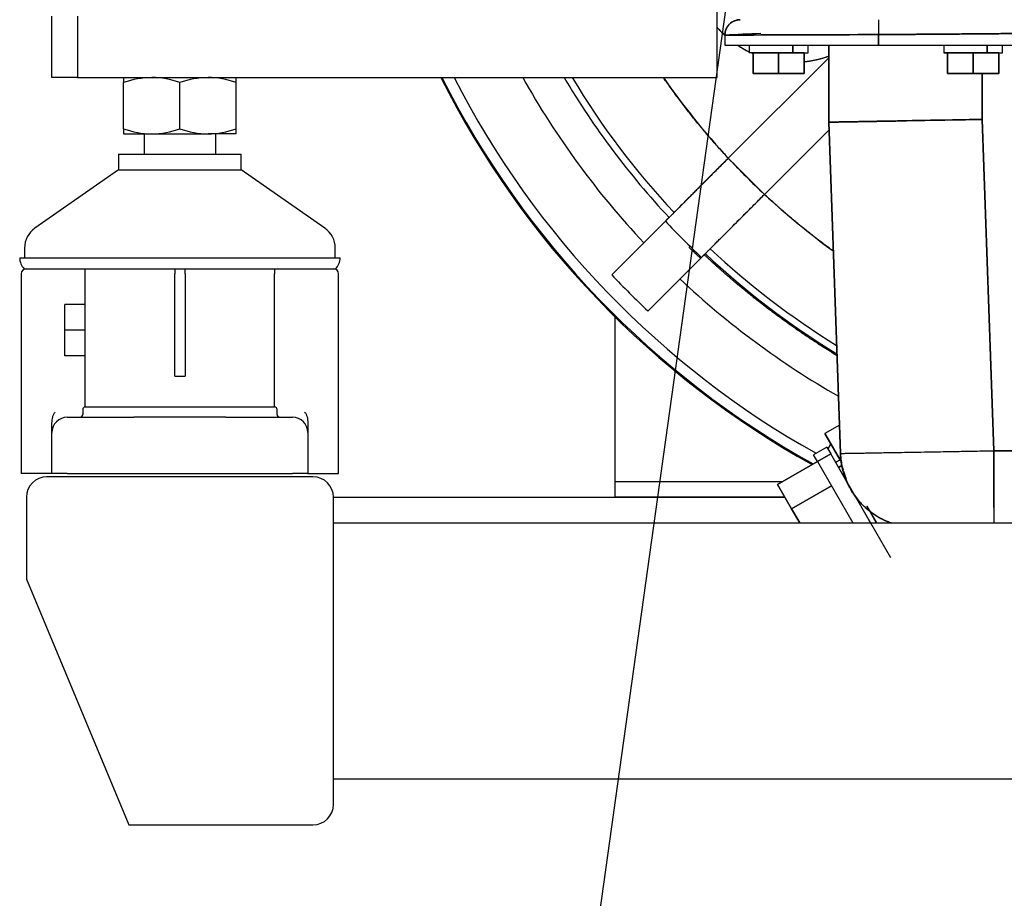
# Model space of a CAD drawing. Units: millimetres. Extents: x 0 to 519, y 0 to 287.
# Drawn here: x 183 to 222, y 99 to 133 of the extents above; entities that cross this region are included whole.
import ezdxf
from ezdxf.lldxf.tags import DXFTag

# ---------------------------------------------------------------- set-up
doc = ezdxf.new("R2010")
doc.units = ezdxf.units.MM
for name, color, linetype in [('12110046', 7, 'Continuous'), ('13810003_SUPORT', 7, 'Continuous'), ('30L00-04300_9', 7, 'Continuous'), ('60538020.3', 7, 'Continuous'), ('60538020.4', 7, 'Continuous'), ('60538020.5', 7, 'Continuous'), ('CUERPO', 7, 'Continuous'), ('DIN-931_M6_X_15', 7, 'Continuous'), ('DIN-934_M14_FEME', 7, 'Continuous'), ('ESPARREG', 7, 'Continuous'), ('GOMA', 7, 'Continuous'), ('Predeterminado', 7, 'Continuous'), ('T20FS_MD35_SAE5_', 7, 'Continuous')]:
    doc.layers.add(name, color=color, linetype=linetype)
tags = doc.linetypes.add('HIDDEN2', pattern=[4.7625, 3.175, -1.5875]).pattern_tags.tags
tags[6:7] = [DXFTag(74, 4), DXFTag(75, 0), DXFTag(340, '0'), DXFTag(46, 0.0), DXFTag(50, 0.0), DXFTag(44, 0.0), DXFTag(45, 0.0)]
tags[4:5] = [DXFTag(74, 4), DXFTag(75, 0), DXFTag(340, '0'), DXFTag(46, 0.0), DXFTag(50, 0.0), DXFTag(44, 0.0), DXFTag(45, 0.0)]

# ---------------------------------------------------------------- blocks, each defined once
blk = doc.blocks.new('SEANNOT_GROUP')
at = {"layer": 'Predeterminado', "color": 7, "linetype": 'Continuous'}
blk.add_lwpolyline([(205.339, 93.592), (213.563, 152.487)], dxfattribs=at)
blk = doc.blocks.new('SE1')
at = {"layer": '12110046', "color": 7, "linetype": 'HIDDEN2'}
for p, q in [((206.557, 121.358), (206.557, 114.903)), ((213.088, 114.903), (206.557, 114.903)), ((213.088, 114.903), (206.557, 114.903)), ((206.557, 114.903), (206.557, 114.303)), ((213.203, 114.303), (206.557, 114.303))]:
    blk.add_line(p, q, dxfattribs=at)
at = {"layer": '13810003_SUPORT', "color": 7, "linetype": 'HIDDEN2'}
for p, q in [((210.557, 130.703), (210.557, 145.103)), ((184.557, 130.703), (184.557, 133.103)), ((185.557, 133.103), (185.557, 130.703)), ((185.557, 130.703), (184.557, 130.703)), ((185.557, 130.703), (210.557, 130.703))]:
    blk.add_line(p, q, dxfattribs=at)
at = {"layer": '30L00-04300_9', "color": 7, "linetype": 'HIDDEN2'}
for p, q in [((216.857, 132.963), (216.857, 132.382)), ((216.857, 132.963), (216.857, 132.382)), ((216.857, 131.963), (216.857, 132.382)), ((216.857, 132.382), (216.857, 131.963)), ((210.857, 132.363), (210.857, 131.963)), ((210.857, 132.363), (210.857, 132.363)), ((210.857, 132.363), (210.857, 131.963)), ((212.957, 132.366), (212.957, 132.366)), ((212.957, 132.366), (212.957, 132.366)), ((213.657, 132.368), (213.657, 132.369)), ((210.857, 131.963), (216.857, 131.963)), ((210.857, 131.963), (216.857, 131.963)), ((211.807, 131.963), (211.807, 131.663)), ((211.957, 131.663), (211.807, 131.663)), ((211.957, 131.663), (211.807, 131.663)), ((211.957, 131.663), (211.965, 131.663)), ((211.965, 131.663), (211.957, 131.663)), ((211.957, 130.863), (211.957, 131.663)), ((211.965, 131.663), (211.957, 131.663)), ((211.957, 131.663), (211.957, 130.863)), ((211.965, 131.663), (212.949, 131.663)), ((212.949, 131.663), (211.965, 131.663)), ((212.949, 131.663), (211.965, 131.663)), ((212.949, 131.663), (212.965, 131.663)), ((212.957, 131.663), (212.949, 131.663)), ((212.957, 131.663), (212.949, 131.663)), ((212.965, 131.663), (212.957, 131.663)), ((212.957, 130.863), (212.957, 131.663)), ((212.965, 131.663), (212.957, 131.663)), ((212.957, 131.663), (212.957, 130.863)), ((212.965, 131.663), (213.508, 131.663)), ((213.508, 131.663), (212.965, 131.663)), ((213.949, 131.663), (212.965, 131.663)), ((213.508, 131.663), (213.508, 131.963)), ((213.508, 131.963), (213.508, 131.663)), ((213.508, 131.663), (213.949, 131.663)), ((213.949, 131.663), (213.508, 131.663)), ((213.949, 131.663), (213.957, 131.663)), ((213.957, 131.663), (213.949, 131.663)), ((213.957, 131.663), (213.949, 131.663)), ((213.957, 131.663), (214.107, 131.663)), ((213.957, 131.663), (214.107, 131.663)), ((213.957, 131.663), (214.107, 131.663)), ((213.957, 131.663), (214.107, 131.663)), ((213.957, 130.863), (213.957, 131.663)), ((213.957, 131.663), (213.957, 130.863)), ((214.107, 131.663), (214.107, 131.963)), ((214.917, 131.963), (214.917, 128.967)), ((214.917, 128.967), (214.917, 131.963)), ((216.857, 131.963), (246.257, 131.963)), ((216.857, 131.963), (246.257, 131.963)), ((219.407, 131.963), (219.407, 131.663)), ((219.407, 131.663), (219.557, 131.663)), ((219.557, 131.663), (219.407, 131.663)), ((219.557, 131.663), (219.565, 131.663)), ((219.565, 131.663), (219.557, 131.663)), ((219.557, 130.863), (219.557, 131.663)), ((219.565, 131.663), (219.557, 131.663)), ((219.557, 131.663), (219.557, 130.863)), ((219.565, 131.663), (220.549, 131.663)), ((220.549, 131.663), (219.565, 131.663)), ((220.549, 131.663), (219.565, 131.663)), ((220.549, 131.663), (220.565, 131.663)), ((220.557, 131.663), (220.549, 131.663)), ((220.557, 131.663), (220.549, 131.663)), ((220.565, 131.663), (220.557, 131.663)), ((220.557, 130.863), (220.557, 131.663)), ((220.565, 131.663), (220.557, 131.663)), ((220.557, 131.663), (220.557, 130.863)), ((220.565, 131.663), (221.108, 131.663)), ((221.108, 131.663), (220.565, 131.663)), ((221.549, 131.663), (220.565, 131.663)), ((221.108, 131.663), (221.108, 131.963)), ((221.108, 131.963), (221.108, 131.663)), ((221.108, 131.663), (221.549, 131.663)), ((221.549, 131.663), (221.108, 131.663)), ((221.549, 131.663), (221.557, 131.663)), ((221.557, 131.663), (221.549, 131.663)), ((221.557, 131.663), (221.549, 131.663)), ((221.557, 131.663), (221.707, 131.663)), ((221.557, 131.663), (221.707, 131.663)), ((221.557, 130.863), (221.557, 131.663)), ((221.557, 131.663), (221.557, 130.863)), ((221.707, 131.663), (221.707, 131.963)), ((214.917, 131.477), (210.991, 127.551)), ((210.991, 127.551), (214.917, 131.477)), ((211.957, 130.863), (212.957, 130.863)), ((212.957, 130.863), (211.957, 130.863)), ((212.957, 130.863), (213.957, 130.863)), ((213.957, 130.863), (212.957, 130.863)), ((219.557, 130.863), (220.557, 130.863)), ((220.557, 130.863), (219.557, 130.863)), ((220.557, 130.863), (221.557, 130.863)), ((221.557, 130.863), (220.557, 130.863)), ((220.917, 130.863), (220.917, 129.067)), ((220.917, 129.067), (220.917, 130.863)), ((214.917, 128.958), (215.369, 116.018)), ((215.369, 116.018), (214.917, 128.958)), ((220.917, 129.067), (221.369, 116.123)), ((221.369, 116.123), (220.917, 129.067)), ((212.405, 126.136), (214.927, 128.659)), ((214.927, 128.659), (212.405, 126.136)), ((208.53, 125.09), (210.991, 127.551)), ((210.991, 127.551), (212.405, 126.136)), ((212.405, 126.136), (209.945, 123.676)), ((206.436, 122.996), (208.53, 125.09)), ((208.53, 125.09), (206.436, 122.996)), ((209.945, 123.676), (207.85, 121.581)), ((207.85, 121.581), (209.945, 123.676)), ((215.33, 117.128), (214.763, 116.801)), ((214.763, 116.801), (215.387, 115.72)), ((215.378, 115.736), (214.763, 116.801)), ((214.84, 116.268), (214.321, 115.968)), ((214.84, 116.268), (214.993, 116.003)), ((214.84, 116.268), (214.993, 116.003)), ((214.886, 116.188), (214.999, 116.393)), ((214.999, 116.393), (214.886, 116.188)), ((214.474, 115.703), (214.321, 115.968)), ((214.474, 115.703), (214.321, 115.968)), ((214.993, 116.003), (214.474, 115.703)), ((214.474, 115.703), (214.993, 116.003)), ((217.34, 111.938), (214.993, 116.003)), ((215.623, 114.913), (214.993, 116.003)), ((215.369, 116.018), (221.369, 116.123)), ((221.369, 116.123), (241.745, 116.123)), ((241.745, 116.123), (221.369, 116.123)), ((221.369, 116.123), (221.369, 113.303)), ((221.369, 113.899), (221.369, 116.123)), ((221.369, 116.123), (221.369, 113.284)), ((212.915, 114.803), (214.474, 115.703)), ((214.474, 115.703), (212.915, 114.803)), ((214.474, 115.703), (215.859, 113.303)), ((214.474, 115.703), (215.86, 113.3)), ((215.363, 115.762), (215.19, 115.662)), ((215.3, 115.471), (215.424, 115.542)), ((215.424, 115.542), (215.3, 115.471)), ((212.915, 114.803), (213.463, 113.853)), ((213.463, 113.853), (212.915, 114.803)), ((213.463, 113.853), (215.022, 114.753)), ((215.022, 114.753), (213.463, 113.853)), ((215.949, 114.346), (215.925, 114.389)), ((216.552, 113.303), (215.995, 114.267)), ((216.465, 113.854), (216.402, 113.962)), ((216.403, 113.96), (216.783, 113.303)), ((213.463, 113.853), (213.781, 113.303)), ((213.781, 113.303), (213.463, 113.853)), ((216.785, 113.299), (216.516, 113.765))]:
    blk.add_line(p, q, dxfattribs=at)
for centre, radius, start, end in [((211.457, 132.363), 0.6, 89.9918, 180.0025), ((213.557, 135.303), 4, 221.4097, 227.3344), ((211.457, 132.363), 0.6, 143.8591, 180.0024), ((222.402, -134.016), 266.629, 92.1809, 92.48172), ((209.52, 1463.23), 1330.868, 270.057573, 270.315884), ((220.694, -80.746), 213.335, 92.64069, 92.64285), ((213.557, 135.303), 4, 236.6159, 244.0556), ((213.557, 135.303), 4, 245.5055, 246.4219), ((213.557, 135.303), 4, 275.8922, 289.8769), ((231.557, 146.703), 35.56, 206.7401, 240.982), ((231.557, 146.703), 35.56, 206.7401, 240.982), ((231.557, 146.703), 35.14, 207.0853, 240.8108), ((231.557, 146.703), 35.14, 207.0853, 240.8108), ((231.557, 146.703), 32.772, 209.2239, 223.2514), ((231.557, 146.703), 32.772, 209.2239, 223.2514), ((231.557, 146.703), 31.374, 210.6618, 223.1735), ((231.557, 146.703), 31.374, 210.6618, 223.1735), ((231.557, 146.703), 31.101, 210.9608, 223.1574), ((231.557, 146.703), 31.101, 210.9608, 223.1574), ((231.557, 146.703), 28.103, 214.7039, 222.9608), ((220.916, 129.064), 6, 180.9247, 181.0047), ((195.89, 1443.488), 1314.659, 270.829275, 271.090773), ((133.898, 4757.323), 4629.074, 271.002872, 271.07713), ((231.557, 146.703), 28.103, 222.9608, 227.0392), ((231.557, 146.703), 28.103, 227.0392, 234.1368), ((231.557, 146.703), 31.58, 223.1854, 226.8146), ((231.557, 146.703), 31.58, 223.1854, 226.8146), ((231.557, 146.703), 31.101, 226.8426, 238.3162), ((231.557, 146.703), 31.101, 226.8426, 238.3162), ((231.557, 146.703), 31.374, 226.8265, 238.6482), ((231.557, 146.703), 31.374, 226.8265, 238.6482), ((231.557, 146.703), 34.541, 223.341, 226.659), ((231.557, 146.703), 34.541, 223.341, 226.659), ((231.557, 146.703), 32.772, 226.7486, 240.2418), ((231.557, 146.703), 32.772, 226.7486, 240.2418), ((218.276, 116.165), 2.911, 182.4773, 190.9815), ((218.367, 116.123), 3, 182, 250.0919), ((218.367, 116.123), 3, 181.9977, 250.4689), ((218.276, 116.165), 2.911, 184.5278, 189.925), ((218.276, 116.165), 2.911, 190.9751, 195.8878), ((218.276, 116.165), 2.911, 196.7167, 203.2716)]:
    blk.add_arc(centre, radius, start, end, dxfattribs=at)
for points, degree in [([(210.857, 132.363), (210.857, 132.551), (210.931, 132.74), (211.08, 132.889), (211.268, 132.963), (211.457, 132.963)], 5), ([(210.549, 132.666), (210.69, 132.505), (210.847, 132.36)], 2), ([(216.857, 132.555), (216.869, 132.555), (216.881, 132.555)], 2), ([(210.991, 127.551), (209.616, 129.027), (208.466, 130.684)], 2), ([(210.99, 127.551), (210.762, 127.796), (210.54, 128.045)], 2), ([(211.466, 127.052), (211.244, 127.279), (211.027, 127.511)], 2), ([(212.366, 126.172), (212.182, 126.344), (212.001, 126.52)], 2), ([(215.077, 123.939), (213.673, 124.955), (212.405, 126.136)], 2), ([(213.178, 125.442), (212.786, 125.782), (212.405, 126.136)], 2), ([(209.442, 124.084), (209.673, 123.859), (209.908, 123.638)], 2)]:
    blk.add_open_spline(points, degree=degree, dxfattribs=at)
for points, degree, knots in [([(216.857, 132.382), (216.368, 132.38), (215.889, 132.377), (215.428, 132.375), (214.589, 132.372), (213.808, 132.369), (213.456, 132.368), (212.357, 132.365), (211.487, 132.363), (211.053, 132.363), (210.857, 132.363), (210.857, 132.363)], 5, [0, 0, 0, 0, 0, 0, 0.25778, 0.25778, 0.25778, 0.484242, 0.484242, 0.484242, 1, 1, 1, 1, 1, 1]), ([(216.857, 132.382), (218.494, 132.391), (220.145, 132.403), (221.801, 132.418), (225.11, 132.45), (228.425, 132.485), (230.072, 132.501), (233.383, 132.531), (236.658, 132.55), (238.292, 132.556), (240.33, 132.561), (242.322, 132.562), (242.73, 132.562), (243.694, 132.563), (244.644, 132.562), (245.188, 132.564), (245.726, 132.562), (246.257, 132.556)], 5, [0, 0, 0, 0, 0, 0, 0.276549, 0.276549, 0.276549, 0.550263, 0.550263, 0.550263, 0.828525, 0.828525, 0.828525, 0.900656, 0.900656, 0.900656, 1, 1, 1, 1, 1, 1]), ([(246.257, 132.556), (245.874, 132.561), (245.415, 132.562), (245.177, 132.563), (244.561, 132.563), (243.46, 132.563), (242.819, 132.562), (240.851, 132.562), (239.237, 132.557), (235.663, 132.548), (231.845, 132.516), (230.259, 132.503), (228.091, 132.481), (227.499, 132.475), (226.21, 132.462), (224.987, 132.449), (224.33, 132.443), (222.185, 132.421), (220.579, 132.408), (218.637, 132.392), (216.857, 132.382)], 2, [0, 0, 0, 0.03125, 0.03125, 0.0625, 0.0625, 0.125, 0.125, 0.25, 0.25, 0.5, 0.5, 0.625, 0.625, 0.6875, 0.6875, 0.75, 0.75, 0.875, 0.875, 1, 1, 1]), ([(211.385, 131.944), (211.556, 131.833), (211.739, 131.74), (211.771, 131.723), (211.804, 131.707)], 2, [0.43961034, 0.43961034, 0.43961034, 0.5, 0.5, 0.51071257, 0.51071257, 0.51071257]), ([(213.957, 131.323), (214.082, 131.335), (214.205, 131.356), (214.572, 131.416), (214.92, 131.542)], 2, [0.8381067, 0.8381067, 0.8381067, 0.875, 0.875, 0.9843272, 0.9843272, 0.9843272]), ([(214.917, 128.967), (214.925, 128.967), (214.941, 128.967), (215.066, 128.969), (215.248, 128.972), (215.481, 128.976), (215.75, 128.981), (216.043, 128.986), (216.351, 128.991), (216.877, 129), (217.618, 129.012), (218.668, 129.03), (219.55, 129.045), (220.23, 129.056), (220.573, 129.062), (220.745, 129.065), (220.831, 129.066), (220.874, 129.067), (220.895, 129.067), (220.908, 129.067), (220.914, 129.067), (220.917, 129.067)], 3, [0, 0, 0, 0, 0.076433, 0.148897, 0.21739, 0.281913, 0.342464, 0.399043, 0.451649, 0.500282, 0.645694, 0.749994, 0.874894, 0.937433, 0.968715, 0.984357, 0.992179, 0.996089, 0.998045, 0.999022, 1, 1, 1, 1]), ([(220.917, 129.067), (220.914, 129.067), (220.908, 129.067), (220.895, 129.067), (220.874, 129.067), (220.831, 129.066), (220.745, 129.064), (220.573, 129.061), (220.231, 129.055), (219.551, 129.043), (218.668, 129.027), (217.618, 129.008), (216.942, 128.995), (216.525, 128.988), (216.379, 128.985), (216.233, 128.982), (216.089, 128.98), (215.948, 128.977), (215.811, 128.975), (215.679, 128.972), (215.553, 128.97), (215.434, 128.968), (215.324, 128.966), (215.224, 128.964), (215.135, 128.962), (215.059, 128.961), (214.998, 128.96), (214.952, 128.959), (214.923, 128.959), (214.919, 128.959), (214.917, 128.958)], 3, [0, 0, 0, 0, 0.000977, 0.001955, 0.00391, 0.00782, 0.01564, 0.03128, 0.062556, 0.125085, 0.249965, 0.354248, 0.499634, 0.522026, 0.545298, 0.569451, 0.594483, 0.620396, 0.647189, 0.674862, 0.703415, 0.732849, 0.763162, 0.794356, 0.82643, 0.859384, 0.893218, 0.927932, 0.963526, 1, 1, 1, 1]), ([(210.991, 127.551), (210.928, 127.488), (210.805, 127.365), (210.624, 127.184), (210.448, 127.009), (210.28, 126.84), (210.119, 126.68), (209.967, 126.527), (209.822, 126.383), (209.687, 126.247), (209.559, 126.119), (209.387, 125.947), (209.18, 125.74), (208.958, 125.518), (208.774, 125.334), (208.627, 125.187), (208.562, 125.122), (208.53, 125.09)], 3, [0, 0, 0, 0, 0.056106, 0.110859, 0.164257, 0.216302, 0.266993, 0.316329, 0.364312, 0.41094, 0.456215, 0.500135, 0.602343, 0.703432, 0.803404, 0.90226, 1, 1, 1, 1]), ([(209.945, 123.676), (209.961, 123.693), (209.995, 123.727), (210.061, 123.793), (210.139, 123.871), (210.229, 123.961), (210.332, 124.063), (210.446, 124.177), (210.571, 124.303), (210.707, 124.439), (210.881, 124.612), (211.102, 124.834), (211.383, 125.115), (211.697, 125.429), (212.041, 125.773), (212.282, 126.013), (212.405, 126.136)], 3, [0, 0, 0, 0, 0.054189, 0.108723, 0.163601, 0.218825, 0.274394, 0.330308, 0.386568, 0.443173, 0.500125, 0.589283, 0.683851, 0.783827, 0.889211, 1, 1, 1, 1]), ([(208.676, 125.236), (208.675, 125.235), (208.674, 125.234), (208.67, 125.23), (208.664, 125.225), (208.657, 125.218), (208.649, 125.209), (208.639, 125.199), (208.627, 125.187), (208.614, 125.174), (208.598, 125.158), (208.582, 125.142), (208.564, 125.124), (208.551, 125.111), (208.544, 125.104)], 3, [0, 0, 0, 0, 0.0264569, 0.0530692, 0.0798369, 0.10676, 0.1338386, 0.1610726, 0.1884621, 0.2160072, 0.2437078, 0.271564, 0.2995759, 0.3261806, 0.3261806, 0.3261806, 0.3261806]), ([(209.958, 123.69), (209.966, 123.698), (209.986, 123.717), (210.013, 123.745), (210.039, 123.771), (210.06, 123.791), (210.075, 123.807), (210.086, 123.817), (210.089, 123.82), (210.09, 123.822)], 3, [0.6738492, 0.6738492, 0.6738492, 0.6738492, 0.7060643, 0.7563125, 0.806057, 0.8552978, 0.9040351, 0.9522692, 1, 1, 1, 1]), ([(215.22, 119.848), (214.527, 120.27), (213.856, 120.728), (212.58, 121.597), (211.395, 122.588), (210.705, 123.165), (210.05, 123.78)], 2, [0.01481009, 0.01481009, 0.01481009, 0.03125, 0.03125, 0.0625, 0.0625, 0.0807064, 0.0807064, 0.0807064]), ([(215.369, 116.018), (215.371, 116.018), (215.375, 116.018), (215.406, 116.019), (215.456, 116.019), (215.527, 116.021), (215.62, 116.022), (215.733, 116.024), (215.869, 116.027), (216.025, 116.029), (216.203, 116.032), (216.403, 116.036), (216.623, 116.04), (216.864, 116.044), (217.292, 116.052), (217.998, 116.064), (218.824, 116.078), (219.517, 116.09), (220.038, 116.099), (220.667, 116.11), (221.124, 116.118), (221.369, 116.123)], 3, [0, 0, 0, 0, 0.036533, 0.07339, 0.110571, 0.148077, 0.185907, 0.224062, 0.262541, 0.301345, 0.340473, 0.379926, 0.419704, 0.459806, 0.500233, 0.618993, 0.749983, 0.797032, 0.854387, 0.922044, 1, 1, 1, 1]), ([(217.364, 113.295), (217.123, 113.381), (216.89, 113.492), (216.671, 113.628), (216.102, 114.071), (215.682, 114.668), (215.489, 115.1), (215.385, 115.557), (215.369, 116.018)], 5, [0.2219401, 0.2219401, 0.2219401, 0.2219401, 0.2219401, 0.2219401, 0.5, 0.5, 0.5, 1, 1, 1, 1, 1, 1])]:
    blk.add_open_spline(points, degree=degree, knots=knots, dxfattribs=at)
at = {"layer": '60538020.3', "color": 7, "linetype": 'HIDDEN2'}
for p, q in [((194.757, 115.103), (184.357, 115.103)), ((183.557, 114.303), (183.557, 111.103)), ((195.557, 102.303), (195.557, 114.303)), ((183.557, 111.103), (187.557, 101.503)), ((187.557, 101.503), (194.757, 101.503))]:
    blk.add_line(p, q, dxfattribs=at)
for centre, start, end in [((184.357, 114.303), 90, 180), ((194.757, 114.303), 0, 90), ((194.757, 102.303), 270, 0)]:
    blk.add_arc(centre, 0.8, start, end, dxfattribs=at)
at = {"layer": '60538020.4', "color": 7, "linetype": 'HIDDEN2'}
blk.add_line((195.557, 114.303), (213.203, 114.303), dxfattribs=at)
at = {"layer": '60538020.5', "color": 7, "linetype": 'HIDDEN2'}
for p, q in [((195.557, 113.303), (267.557, 113.303)), ((195.557, 103.303), (267.557, 103.303))]:
    blk.add_line(p, q, dxfattribs=at)
at = {"layer": 'CUERPO', "color": 7, "linetype": 'HIDDEN2'}
for p, q in [((185.657, 123.234), (185.857, 123.234)), ((185.857, 123.234), (189.357, 123.234)), ((185.857, 123.034), (185.857, 123.234)), ((189.357, 123.234), (189.357, 123.034)), ((189.757, 123.234), (193.257, 123.234)), ((189.757, 123.034), (189.757, 123.234)), ((193.257, 123.234), (193.257, 123.034)), ((193.257, 123.234), (193.465, 123.234)), ((183.357, 123.034), (183.357, 115.234)), ((185.857, 117.834), (185.857, 123.034)), ((189.357, 119.034), (189.357, 123.034)), ((189.757, 123.034), (189.757, 119.034)), ((193.257, 117.834), (193.257, 123.034)), ((195.757, 115.234), (195.757, 123.034)), ((189.357, 119.034), (189.757, 119.034)), ((185.857, 117.834), (187.757, 117.834)), ((187.757, 117.834), (191.357, 117.834)), ((191.357, 117.834), (193.257, 117.834)), ((185.157, 117.434), (187.757, 117.434)), ((185.757, 117.734), (185.757, 117.534)), ((191.357, 117.434), (187.757, 117.434)), ((191.357, 117.434), (193.957, 117.434)), ((193.357, 117.534), (193.357, 117.734)), ((184.557, 116.834), (184.557, 117.202)), ((194.557, 117.202), (194.557, 116.834)), ((184.557, 115.234), (184.557, 116.834)), ((194.557, 116.834), (194.557, 115.234)), ((184.557, 115.234), (183.357, 115.234)), ((185.157, 115.234), (184.557, 115.234)), ((185.157, 115.234), (193.957, 115.234)), ((194.557, 115.234), (193.957, 115.234)), ((194.557, 115.234), (195.757, 115.234))]:
    blk.add_line(p, q, dxfattribs=at)
for centre, radius, start, end in [((183.557, 123.034), 0.2, 90, 180), ((195.557, 123.034), 0.2, 0, 90), ((185.857, 117.734), 0.1, 90, 180), ((193.257, 117.734), 0.1, 0, 90), ((185.157, 116.834), 0.6, 90, 180), ((185.657, 117.534), 0.1, 270, 0), ((193.457, 117.534), 0.1, 180, 270), ((193.957, 116.834), 0.6, 0, 90)]:
    blk.add_arc(centre, radius, start, end, dxfattribs=at)
for points, knots in [([(184.557, 117.202), (184.557, 117.244), (184.559, 117.286), (184.568, 117.368), (184.576, 117.409), (184.596, 117.485), (184.609, 117.521), (184.634, 117.57), (184.643, 117.585), (184.663, 117.612), (184.674, 117.624), (184.685, 117.634)], [0, 0, 0, 0, 0.25, 0.25, 0.5, 0.5, 0.75, 0.75, 0.875, 0.875, 1, 1, 1, 1]), ([(194.428, 117.634), (194.44, 117.624), (194.451, 117.612), (194.47, 117.585), (194.48, 117.57), (194.504, 117.521), (194.517, 117.485), (194.538, 117.408), (194.545, 117.368), (194.555, 117.286), (194.557, 117.244), (194.557, 117.202)], [0, 0, 0, 0, 0.125, 0.125, 0.25, 0.25, 0.5, 0.5, 0.75, 0.75, 1, 1, 1, 1])]:
    blk.add_open_spline(points, degree=3, knots=knots, dxfattribs=at)
at = {"layer": 'DIN-931_M6_X_15', "color": 7, "linetype": 'HIDDEN2'}
for p, q in [((185.057, 120.834), (185.057, 121.834)), ((185.857, 121.834), (185.057, 121.834)), ((185.057, 119.834), (185.057, 120.834)), ((185.857, 120.834), (185.057, 120.834)), ((185.857, 119.834), (185.057, 119.834))]:
    blk.add_line(p, q, dxfattribs=at)
at = {"layer": 'DIN-934_M14_FEME', "color": 7, "linetype": 'HIDDEN2'}
for p, q in [((187.357, 130.703), (187.357, 130.506)), ((187.357, 128.699), (187.357, 130.506)), ((189.557, 128.699), (189.557, 130.506)), ((191.757, 130.506), (191.757, 130.703)), ((191.757, 128.699), (191.757, 130.506)), ((187.357, 128.699), (187.357, 128.503)), ((191.757, 128.503), (191.757, 128.699)), ((187.357, 128.503), (188.457, 128.503)), ((188.457, 128.503), (190.657, 128.503)), ((191.757, 128.503), (190.657, 128.503))]:
    blk.add_line(p, q, dxfattribs=at)
for centre, radius, start, end in [((188.504, 127.259), 3.444, 90.7917, 109.4644), ((188.418, 127.309), 3.394, 70.3966, 89.3472), ((190.704, 127.259), 3.444, 90.7917, 109.4644), ((190.618, 127.309), 3.394, 70.3966, 89.3472), ((188.495, 131.896), 3.394, 250.3966, 269.3472), ((188.409, 131.946), 3.444, 270.7917, 289.4644), ((190.695, 131.896), 3.394, 250.3966, 269.3472), ((190.609, 131.946), 3.444, 270.7917, 289.4644)]:
    blk.add_arc(centre, radius, start, end, dxfattribs=at)
at = {"layer": 'ESPARREG', "color": 7, "linetype": 'HIDDEN2'}
for p, q in [((188.157, 128.503), (188.157, 127.703)), ((190.957, 127.703), (190.957, 128.503))]:
    blk.add_line(p, q, dxfattribs=at)
at = {"layer": 'GOMA', "color": 7, "linetype": 'HIDDEN2'}
for p, q in [((187.157, 127.703), (191.957, 127.703)), ((187.157, 127.703), (187.157, 127.103)), ((191.957, 127.103), (191.957, 127.703)), ((187.157, 127.103), (183.887, 124.813)), ((187.157, 127.103), (191.957, 127.103)), ((195.227, 124.813), (191.957, 127.103)), ((183.484, 124.039), (183.484, 123.655)), ((195.63, 123.655), (195.63, 124.039)), ((183.296, 123.655), (195.818, 123.655)), ((183.466, 123.234), (185.857, 123.234)), ((189.357, 123.234), (189.757, 123.234)), ((193.257, 123.234), (195.648, 123.234))]:
    blk.add_line(p, q, dxfattribs=at)
for centre, radius, start, end in [((184.429, 124.039), 0.945, 125, 180), ((194.685, 124.039), 0.945, 0, 55), ((183.9, 123.655), 0.604, 180, 224.0629), ((195.213, 123.655), 0.604, 315.9371, 0)]:
    blk.add_arc(centre, radius, start, end, dxfattribs=at)
at = {"layer": 'T20FS_MD35_SAE5_', "color": 7, "linetype": 'HIDDEN2'}
blk.add_arc((231.557, 146.703), 35.6, 206.7077, 240.9433, dxfattribs=at)

msp = doc.modelspace()

# ---------------------------------------------------------------- block references
at = {"layer": 'Predeterminado'}
for name in ['SE1', 'SEANNOT_GROUP']:
    msp.add_blockref(name, (0, 0), dxfattribs=at)

doc.saveas('drawing.dxf')
